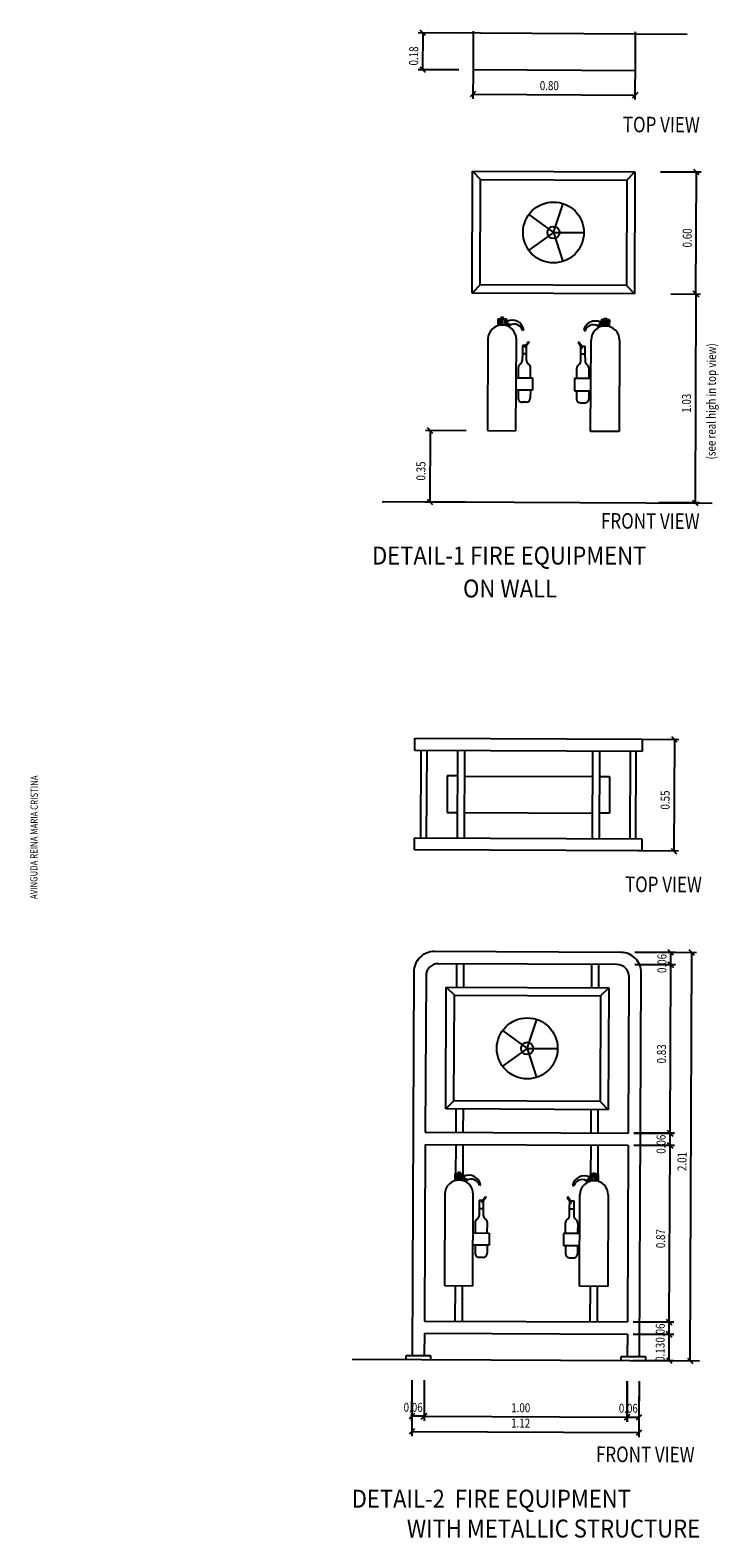
# Model space of a CAD drawing. Extents: x -698 to -512, y -744 to -593.
# Drawn here: x -554 to -516, y -685 to -601 of the extents above; entities that cross this region are included whole.
import ezdxf

# ---------------------------------------------------------------- set-up
doc = ezdxf.new("R2010")
doc.units = 0
doc.header["$MEASUREMENT"] = 0
for name, color, linetype in [('DETALLE', 7, 'CONTINUOUS'), ('DETALLE_EN', 7, 'CONTINUOUS'), ('TEXTOS_EN', 7, 'CONTINUOUS')]:
    doc.layers.add(name, color=color, linetype=linetype)
doc.styles.add('SS', font='sanss___.ttf')

msp = doc.modelspace()

# ---------------------------------------------------------------- linework, layer by layer
at = {"layer": 'DETALLE', "color": 3}
for p, q in [((-530.024, -600.963), (-532.285, -600.953)), ((-532.035, -600.954), (-532.044, -602.989)), ((-520.197, -604.665), (-520.187, -602.403)), ((-532.294, -602.988), (-530.033, -602.998)), ((-529.235, -603.002), (-529.242, -604.624)), ((-529.241, -604.374), (-520.196, -604.415)), ((-529.291, -615.439), (-529.261, -608.655)), ((-529.261, -608.655), (-528.81, -609.11)), ((-529.261, -608.655), (-520.215, -608.696)), ((-528.837, -614.989), (-528.81, -609.11)), ((-528.81, -609.11), (-520.67, -609.147)), ((-520.67, -609.147), (-520.696, -615.026)), ((-520.67, -609.147), (-520.215, -608.696)), ((-520.215, -608.696), (-520.246, -615.48)), ((-516.537, -608.713), (-518.798, -608.703)), ((-516.818, -615.496), (-516.787, -608.712)), ((-528.837, -614.989), (-529.291, -615.439)), ((-520.696, -615.026), (-528.837, -614.989)), ((-520.696, -615.026), (-520.246, -615.48)), ((-520.246, -615.48), (-529.291, -615.439)), ((-518.211, -615.49), (-516.568, -615.497)), ((-518.211, -615.49), (-516.568, -615.497)), ((-516.818, -615.496), (-516.87, -627.129)), ((-527.83, -617.22), (-527.829, -616.881)), ((-527.829, -616.881), (-527.83, -617.221)), ((-527.829, -616.881), (-527.376, -616.883)), ((-527.716, -616.881), (-527.717, -617.22)), ((-527.53, -616.808), (-527.687, -616.807)), ((-527.687, -616.807), (-527.687, -616.882)), ((-527.603, -616.882), (-527.604, -617.222)), ((-527.53, -616.882), (-527.53, -616.808)), ((-527.49, -616.883), (-527.491, -617.221)), ((-527.376, -616.883), (-527.378, -617.222)), ((-527.376, -616.884), (-527.378, -617.223)), ((-522.096, -616.928), (-522.097, -617.267)), ((-522.096, -616.929), (-522.097, -617.268)), ((-521.643, -616.93), (-522.096, -616.928)), ((-521.983, -616.929), (-521.984, -617.268)), ((-521.942, -616.929), (-521.942, -616.855)), ((-521.942, -616.855), (-521.785, -616.855)), ((-521.869, -616.929), (-521.871, -617.269)), ((-521.785, -616.855), (-521.785, -616.93)), ((-521.756, -616.929), (-521.758, -617.269)), ((-521.645, -617.269), (-521.643, -616.93)), ((-521.643, -616.93), (-521.645, -617.27)), ((-527.378, -617.222), (-527.83, -617.22)), ((-527.609, -617.222), (-527.609, -617.222)), ((-527.346, -617.275), (-527.265, -617.139)), ((-527.295, -617.195), (-527.338, -617.018)), ((-527.265, -617.139), (-527.161, -617.209)), ((-527.161, -617.209), (-527.242, -617.313)), ((-526.41, -617.48), (-526.477, -617.52)), ((-523.068, -617.517), (-523.001, -617.557)), ((-522.21, -617.183), (-522.314, -617.253)), ((-522.314, -617.253), (-522.234, -617.357)), ((-522.13, -617.32), (-522.21, -617.183)), ((-522.18, -617.24), (-522.136, -617.063)), ((-522.097, -617.267), (-521.645, -617.269)), ((-521.866, -617.269), (-521.866, -617.269)), ((-528.404, -618.01), (-528.428, -623.097)), ((-526.845, -623.105), (-526.822, -618.017)), ((-526.484, -618.357), (-526.486, -618.81)), ((-526.258, -618.358), (-526.484, -618.357)), ((-526.364, -618.439), (-526.147, -618.141)), ((-526.332, -618.467), (-526.364, -618.439)), ((-526.111, -618.167), (-526.332, -618.467)), ((-526.26, -618.811), (-526.258, -618.358)), ((-526.147, -618.141), (-526.111, -618.167)), ((-523.336, -618.175), (-523.373, -618.201)), ((-523.373, -618.201), (-523.154, -618.503)), ((-523.122, -618.475), (-523.336, -618.175)), ((-523.23, -618.846), (-523.228, -618.394)), ((-523.228, -618.394), (-523.002, -618.395)), ((-523.154, -618.503), (-523.122, -618.475)), ((-523.002, -618.395), (-523.004, -618.847)), ((-522.684, -623.145), (-522.661, -618.057)), ((-521.078, -618.064), (-521.101, -623.152)), ((-526.571, -619.361), (-526.639, -619.42)), ((-526.486, -618.81), (-526.495, -619.196)), ((-526.486, -618.81), (-526.26, -618.811)), ((-526.26, -619.188), (-526.26, -618.811)), ((-526.112, -619.422), (-526.186, -619.355)), ((-523.384, -619.456), (-523.309, -619.39)), ((-523.233, -619.223), (-523.23, -618.846)), ((-523.004, -618.847), (-523.23, -618.846)), ((-523.004, -618.847), (-522.998, -619.233)), ((-522.923, -619.398), (-522.856, -619.458)), ((-526.831, -620.165), (-525.927, -620.169)), ((-526.716, -619.589), (-526.718, -620.165)), ((-526.04, -620.169), (-526.037, -619.591)), ((-525.927, -620.169), (-525.93, -620.847)), ((-523.575, -620.201), (-523.578, -620.88)), ((-522.671, -620.205), (-523.575, -620.201)), ((-523.462, -620.202), (-523.459, -619.624)), ((-522.781, -619.628), (-522.784, -620.205)), ((-525.93, -620.847), (-526.834, -620.843)), ((-526.721, -620.844), (-526.723, -621.296)), ((-526.043, -620.847), (-526.045, -621.299)), ((-523.578, -620.88), (-522.674, -620.884)), ((-523.465, -620.88), (-523.467, -621.332)), ((-522.787, -620.883), (-522.789, -621.335)), ((-526.272, -621.524), (-526.498, -621.523)), ((-523.242, -621.559), (-523.016, -621.56)), ((-529.615, -623.113), (-531.876, -623.103)), ((-531.626, -623.104), (-531.644, -627.062)), ((-528.428, -623.097), (-526.845, -623.105)), ((-521.101, -623.152), (-522.684, -623.145)), ((-531.894, -627.061), (-529.633, -627.071)), ((-516.62, -627.13), (-518.882, -627.12)), ((-519.807, -640.285), (-517.77, -640.294)), ((-518.02, -640.293), (-518.048, -646.512)), ((-530.67, -642.327), (-530.68, -644.362)), ((-530.105, -642.33), (-530.67, -642.327)), ((-529.709, -642.332), (-522.586, -642.364)), ((-522.19, -642.366), (-521.625, -642.368)), ((-521.625, -642.368), (-521.634, -644.404)), ((-530.68, -644.362), (-530.114, -644.365)), ((-529.719, -644.367), (-522.595, -644.399)), ((-521.634, -644.404), (-522.2, -644.401)), ((-517.798, -646.513), (-520.059, -646.502)), ((-517.963, -652.165), (-520.224, -652.155)), ((-516.793, -652.171), (-519.054, -652.16)), ((-518.216, -652.843), (-518.213, -652.164)), ((-517.146, -674.889), (-517.043, -652.17)), ((-530.153, -652.788), (-530.158, -654.089)), ((-529.757, -652.79), (-529.763, -654.091)), ((-522.634, -652.823), (-522.64, -654.123)), ((-522.238, -652.824), (-522.244, -654.125)), ((-517.966, -652.844), (-520.227, -652.834)), ((-520.227, -652.834), (-517.966, -652.844)), ((-518.259, -662.227), (-518.216, -652.843)), ((-530.755, -660.87), (-530.724, -654.086)), ((-530.724, -654.086), (-530.274, -654.54)), ((-530.724, -654.086), (-521.678, -654.127)), ((-530.3, -660.42), (-530.274, -654.54)), ((-530.274, -654.54), (-522.133, -654.577)), ((-522.133, -654.577), (-522.159, -660.457)), ((-522.133, -654.577), (-521.678, -654.127)), ((-521.678, -654.127), (-521.709, -660.911)), ((-530.3, -660.42), (-530.755, -660.87)), ((-522.159, -660.457), (-530.3, -660.42)), ((-522.159, -660.457), (-521.709, -660.911)), ((-521.709, -660.911), (-530.755, -660.87)), ((-530.189, -660.873), (-530.195, -662.173)), ((-529.793, -660.874), (-529.799, -662.175)), ((-522.67, -660.907), (-522.676, -662.207)), ((-522.275, -660.909), (-522.28, -662.209)), ((-518.009, -662.228), (-520.27, -662.218)), ((-520.27, -662.218), (-518.009, -662.228)), ((-518.262, -662.905), (-518.259, -662.227)), ((-530.198, -662.851), (-530.206, -664.49)), ((-529.802, -662.853), (-529.81, -664.492)), ((-522.679, -662.885), (-522.687, -664.524)), ((-522.284, -662.887), (-522.291, -664.526)), ((-518.012, -662.907), (-520.273, -662.896)), ((-520.273, -662.896), (-518.012, -662.907)), ((-518.306, -672.742), (-518.262, -662.905)), ((-530.23, -664.829), (-530.229, -664.49)), ((-530.229, -664.49), (-530.23, -664.83)), ((-529.778, -664.831), (-530.23, -664.829)), ((-530.229, -664.49), (-529.776, -664.492)), ((-530.116, -664.49), (-530.117, -664.829)), ((-529.929, -664.417), (-530.087, -664.416)), ((-530.087, -664.416), (-530.087, -664.491)), ((-530.009, -664.831), (-530.009, -664.831)), ((-530.003, -664.491), (-530.004, -664.831)), ((-529.93, -664.492), (-529.929, -664.417)), ((-529.889, -664.492), (-529.891, -664.83)), ((-529.776, -664.492), (-529.778, -664.831)), ((-529.776, -664.493), (-529.778, -664.832)), ((-529.745, -664.885), (-529.665, -664.748)), ((-529.695, -664.805), (-529.738, -664.627)), ((-529.665, -664.748), (-529.561, -664.819)), ((-529.561, -664.819), (-529.642, -664.922)), ((-522.834, -664.779), (-522.938, -664.849)), ((-522.938, -664.849), (-522.859, -664.953)), ((-522.755, -664.916), (-522.834, -664.779)), ((-522.805, -664.836), (-522.76, -664.659)), ((-522.72, -664.524), (-522.722, -664.863)), ((-522.72, -664.525), (-522.722, -664.864)), ((-522.722, -664.863), (-522.27, -664.865)), ((-522.268, -664.526), (-522.72, -664.524)), ((-522.607, -664.525), (-522.609, -664.864)), ((-522.567, -664.525), (-522.566, -664.451)), ((-522.566, -664.451), (-522.409, -664.451)), ((-522.494, -664.525), (-522.496, -664.865)), ((-522.49, -664.865), (-522.49, -664.865)), ((-522.409, -664.451), (-522.41, -664.526)), ((-522.381, -664.525), (-522.383, -664.865)), ((-522.27, -664.865), (-522.268, -664.526)), ((-522.268, -664.526), (-522.27, -664.866)), ((-530.804, -665.619), (-530.827, -670.707)), ((-529.245, -670.714), (-529.221, -665.626)), ((-528.81, -665.09), (-528.877, -665.129)), ((-523.692, -665.113), (-523.625, -665.153)), ((-523.309, -670.741), (-523.285, -665.653)), ((-521.703, -665.66), (-521.726, -670.748)), ((-528.886, -666.419), (-528.895, -666.805)), ((-528.884, -665.967), (-528.886, -666.419)), ((-528.886, -666.419), (-528.66, -666.42)), ((-528.658, -665.968), (-528.884, -665.967)), ((-528.764, -666.048), (-528.547, -665.75)), ((-528.732, -666.076), (-528.764, -666.048)), ((-528.511, -665.776), (-528.732, -666.076)), ((-528.66, -666.42), (-528.658, -665.968)), ((-528.66, -666.797), (-528.66, -666.42)), ((-528.547, -665.75), (-528.511, -665.776)), ((-523.961, -665.771), (-523.998, -665.797)), ((-523.998, -665.797), (-523.779, -666.099)), ((-523.746, -666.071), (-523.961, -665.771)), ((-523.857, -666.819), (-523.854, -666.442)), ((-523.854, -666.442), (-523.852, -665.989)), ((-523.628, -666.443), (-523.854, -666.442)), ((-523.852, -665.989), (-523.626, -665.991)), ((-523.779, -666.099), (-523.746, -666.071)), ((-523.626, -665.991), (-523.628, -666.443)), ((-523.628, -666.443), (-523.623, -666.829)), ((-529.115, -667.198), (-529.118, -667.775)), ((-528.971, -666.97), (-529.039, -667.029)), ((-528.511, -667.032), (-528.586, -666.965)), ((-528.44, -667.778), (-528.437, -667.2)), ((-524.087, -667.798), (-524.084, -667.22)), ((-524.008, -667.052), (-523.933, -666.986)), ((-523.548, -666.994), (-523.481, -667.054)), ((-523.406, -667.224), (-523.408, -667.801)), ((-529.231, -667.774), (-528.327, -667.778)), ((-528.327, -667.778), (-528.33, -668.457)), ((-524.2, -667.797), (-524.203, -668.475)), ((-523.295, -667.801), (-524.2, -667.797)), ((-528.33, -668.457), (-529.234, -668.453)), ((-529.121, -668.453), (-529.123, -668.905)), ((-528.443, -668.456), (-528.445, -668.908)), ((-524.203, -668.475), (-523.298, -668.48)), ((-524.09, -668.476), (-524.092, -668.928)), ((-523.411, -668.479), (-523.413, -668.931)), ((-528.672, -669.134), (-528.898, -669.133)), ((-523.867, -669.155), (-523.641, -669.156)), ((-530.827, -670.707), (-529.245, -670.714)), ((-530.234, -670.709), (-530.243, -672.688)), ((-529.838, -670.711), (-529.847, -672.69)), ((-521.726, -670.748), (-523.309, -670.741)), ((-522.715, -670.744), (-522.724, -672.722)), ((-522.319, -670.745), (-522.328, -672.724)), ((-518.056, -672.743), (-520.318, -672.733)), ((-520.318, -672.733), (-518.056, -672.743)), ((-518.309, -673.421), (-518.306, -672.742)), ((-518.059, -673.422), (-520.321, -673.411)), ((-520.321, -673.411), (-518.059, -673.422)), ((-518.316, -674.883), (-518.309, -673.421)), ((-520.327, -674.874), (-518.066, -674.884)), ((-519.157, -674.879), (-516.896, -674.89)), ((-532.642, -678.232), (-532.632, -675.97)), ((-531.954, -675.973), (-531.964, -678.235)), ((-531.954, -675.973), (-531.964, -678.235)), ((-520.657, -678.286), (-520.647, -676.025)), ((-520.647, -676.025), (-520.657, -678.286)), ((-519.979, -678.289), (-519.969, -676.028)), ((-532.636, -676.822), (-532.646, -679.084)), ((-519.983, -679.141), (-519.973, -676.88)), ((-531.963, -677.985), (-532.641, -677.982)), ((-531.963, -677.985), (-520.656, -678.036)), ((-520.656, -678.036), (-519.978, -678.039)), ((-532.645, -678.834), (-519.982, -678.891))]:
    msp.add_line(p, q, dxfattribs=at)
at = {"layer": 'DETALLE', "color": 7}
for p, q in [((-531.886, -601.105), (-532.184, -600.803)), ((-531.698, -600.936), (-517.306, -601.018)), ((-532.194, -602.839), (-531.895, -603.14)), ((-529.091, -604.224), (-529.392, -604.523)), ((-520.347, -604.564), (-520.045, -604.265)), ((-516.637, -608.863), (-516.936, -608.561)), ((-516.967, -615.345), (-516.668, -615.647)), ((-516.668, -615.647), (-516.967, -615.345)), ((-531.477, -623.255), (-531.775, -622.954)), ((-531.793, -626.911), (-531.495, -627.212)), ((-517.02, -626.978), (-516.721, -627.279)), ((-517.87, -640.444), (-518.169, -640.142)), ((-518.197, -646.361), (-517.899, -646.662)), ((-518.064, -652.315), (-518.362, -652.014)), ((-516.893, -652.32), (-517.192, -652.019)), ((-518.067, -652.993), (-518.365, -652.692)), ((-518.365, -652.692), (-518.067, -652.993)), ((-518.109, -662.378), (-518.408, -662.076)), ((-518.408, -662.076), (-518.109, -662.378)), ((-518.112, -663.056), (-518.411, -662.755)), ((-518.411, -662.755), (-518.112, -663.056)), ((-518.157, -672.893), (-518.456, -672.592)), ((-518.456, -672.592), (-518.157, -672.893)), ((-518.16, -673.571), (-518.459, -673.27)), ((-518.459, -673.27), (-518.16, -673.571)), ((-518.465, -674.733), (-518.167, -675.034)), ((-517.295, -674.738), (-516.996, -675.039)), ((-532.491, -677.832), (-532.792, -678.131)), ((-531.812, -677.835), (-532.114, -678.134)), ((-532.114, -678.134), (-531.812, -677.835)), ((-520.807, -678.185), (-520.506, -677.887)), ((-520.506, -677.887), (-520.807, -678.185)), ((-520.129, -678.188), (-519.827, -677.89)), ((-532.494, -678.684), (-532.796, -678.983)), ((-520.132, -679.04), (-519.831, -678.742))]:
    msp.add_line(p, q, dxfattribs=at)
at = {"layer": 'DETALLE', "color": 4}
for p, q in [((-529.225, -600.864), (-529.235, -603.002)), ((-520.19, -603.043), (-520.18, -600.905)), ((-529.235, -603.002), (-520.19, -603.043)), ((-526.121, -611.065), (-524.753, -612.068)), ((-524.753, -612.068), (-524.222, -610.457)), ((-524.753, -612.068), (-526.13, -613.059)), ((-524.753, -612.068), (-523.057, -612.076)), ((-524.753, -612.068), (-524.237, -613.683)), ((-532.473, -640.906), (-532.47, -640.227)), ((-532.47, -640.227), (-519.807, -640.285)), ((-519.807, -640.285), (-519.81, -640.963)), ((-519.81, -640.963), (-532.473, -640.906)), ((-532.134, -640.907), (-532.156, -645.769)), ((-531.817, -645.771), (-531.795, -640.909)), ((-530.099, -640.917), (-530.121, -645.778)), ((-529.703, -640.918), (-529.725, -645.78)), ((-522.58, -640.951), (-522.602, -645.813)), ((-522.184, -640.952), (-522.206, -645.814)), ((-520.488, -640.96), (-520.51, -645.822)), ((-520.171, -645.824), (-520.149, -640.962)), ((-532.498, -646.446), (-532.495, -645.768)), ((-532.495, -645.768), (-519.832, -645.825)), ((-519.832, -645.825), (-519.835, -646.503)), ((-519.835, -646.503), (-532.498, -646.446)), ((-520.991, -652.152), (-531.393, -652.104)), ((-521.22, -652.829), (-531.17, -652.784)), ((-532.529, -653.23), (-532.626, -674.599)), ((-531.852, -653.459), (-531.891, -662.165)), ((-520.585, -662.217), (-520.545, -653.51)), ((-519.963, -674.657), (-519.866, -653.287)), ((-526.217, -657.499), (-525.685, -655.888)), ((-527.584, -656.496), (-526.217, -657.499)), ((-526.217, -657.499), (-527.593, -658.489)), ((-526.217, -657.499), (-524.521, -657.506)), ((-526.217, -657.499), (-525.7, -659.114)), ((-531.891, -662.165), (-520.585, -662.217)), ((-531.894, -662.844), (-531.939, -672.68)), ((-531.894, -662.844), (-520.588, -662.895)), ((-520.588, -662.895), (-520.632, -672.732)), ((-531.939, -672.68), (-520.632, -672.732)), ((-531.942, -673.359), (-531.948, -674.602)), ((-531.942, -673.359), (-520.635, -673.41)), ((-520.635, -673.41), (-520.641, -674.654)), ((-532.966, -674.817), (-532.963, -674.598)), ((-532.963, -674.598), (-531.606, -674.604)), ((-531.606, -674.604), (-531.609, -674.823)), ((-520.981, -674.878), (-520.98, -674.652)), ((-520.98, -674.652), (-519.623, -674.658)), ((-519.623, -674.658), (-519.624, -674.877))]:
    msp.add_line(p, q, dxfattribs=at)
at = {"layer": 'DETALLE', "color": 6}
for p, q in [((-534.304, -627.05), (-515.908, -627.133)), ((-535.968, -674.801), (-516.625, -674.889))]:
    msp.add_line(p, q, dxfattribs=at)
at = {"layer": 'DETALLE', "color": 4}
for centre, radius in [((-524.753, -612.068), 1.696), ((-524.753, -612.068), 0.339), ((-526.217, -657.499), 1.696), ((-526.217, -657.499), 0.339)]:
    msp.add_circle(centre, radius, dxfattribs=at)
at = {"layer": 'DETALLE', "color": 3}
for centre, radius, start, end in [((-527.058, -617.619), 0.663, 12.0357, 114.97562), ((-522.421, -617.661), 0.663, 64.50438, 167.4443), ((-527.613, -618.013), 0.791, 89.73998, 179.73784), ((-527.613, -618.013), 0.791, 359.74, 89.74), ((-526.945, -617.653), 0.486, 15.88628, 117.91933), ((-522.534, -617.695), 0.486, 61.56067, 163.59373), ((-521.869, -618.061), 0.791, 89.74, 179.74), ((-521.869, -618.061), 0.791, 359.74216, 89.74003), ((-526.489, -619.59), 0.226, 131.34446, 179.73597), ((-526.721, -619.191), 0.226, 311.34755, 358.70505), ((-526.034, -619.188), 0.226, 179.95544, 227.85679), ((-526.263, -619.59), 0.226, 359.74, 47.85286), ((-523.233, -619.625), 0.226, 131.62714, 179.74), ((-523.459, -619.221), 0.226, 311.62322, 359.52457), ((-522.772, -619.23), 0.226, 180.77495, 228.13246), ((-523.007, -619.627), 0.226, 359.74403, 48.13554), ((-526.497, -621.297), 0.226, 179.73597, 269.74008), ((-526.271, -621.298), 0.226, 269.74337, 359.74), ((-523.241, -621.333), 0.226, 179.74, 269.73663), ((-523.015, -621.334), 0.226, 269.73992, 359.74403), ((-530.013, -665.622), 0.791, 89.73998, 179.73784), ((-530.013, -665.622), 0.791, 359.74, 89.74), ((-529.458, -665.228), 0.663, 12.0357, 114.97562), ((-529.345, -665.263), 0.486, 15.88628, 117.91933), ((-523.045, -665.257), 0.663, 64.50438, 167.4443), ((-523.159, -665.291), 0.486, 61.56067, 163.59373), ((-522.494, -665.656), 0.791, 89.74, 179.74), ((-522.494, -665.656), 0.791, 359.74216, 89.74003), ((-528.889, -667.199), 0.226, 131.34446, 179.73597), ((-529.121, -666.8), 0.226, 311.34755, 358.70505), ((-528.434, -666.797), 0.226, 179.95544, 227.85679), ((-528.663, -667.199), 0.226, 359.74, 47.85286), ((-523.858, -667.221), 0.226, 131.62714, 179.74), ((-524.084, -666.817), 0.226, 311.62322, 359.52457), ((-523.397, -666.826), 0.226, 180.77495, 228.13246), ((-523.632, -667.223), 0.226, 359.74403, 48.13554), ((-528.897, -668.906), 0.226, 179.73597, 269.74008), ((-528.671, -668.907), 0.226, 269.74337, 359.74), ((-523.866, -668.929), 0.226, 179.74, 269.73663), ((-523.64, -668.93), 0.226, 269.73992, 359.74403)]:
    msp.add_arc(centre, radius, start, end, dxfattribs=at)
at = {"layer": 'DETALLE', "color": 4}
for centre, radius, start, end in [((-531.398, -653.235), 1.131, 89.74, 179.74), ((-520.996, -653.282), 1.131, 359.73914, 89.74), ((-531.173, -653.462), 0.678, 89.74, 179.74), ((-521.223, -653.507), 0.678, 359.7389, 89.74)]:
    msp.add_arc(centre, radius, start, end, dxfattribs=at)

# ---------------------------------------------------------------- texts
at = {"layer": 'DETALLE', "color": 4, "linetype": 'Continuous', "style": 'SS', "oblique": 13, "width": 0.8}
for s, rotation, p in [('0.18', 89.74, (-532.293, -602.771)), ('0.80', 359.74, (-525.517, -604.141))]:
    msp.add_text(s, height=0.5, rotation=rotation, dxfattribs=at).set_placement(p)
at = {"layer": 'DETALLE', "color": 4, "style": 'SS', "oblique": 13, "width": 0.8}
for s, rotation, p in [('0.60', 89.74, (-517.056, -612.903)), ('1.03', 89.74, (-517.098, -622.111)), ('0.35', 89.74, (-531.889, -625.882)), ('0.55', 89.74, (-518.287, -644.201)), ('0.06', 89.74, (-518.468, -653.302)), ('0.83', 89.74, (-518.491, -658.334)), ('0.06', 89.74, (-518.514, -663.365)), ('2.01', 89.74, (-517.348, -664.328)), ('0.87', 89.74, (-518.538, -668.623)), ('0.06', 89.74, (-518.562, -673.88)), ('0.13', 89.74, (-518.566, -674.951)), ('0.06', 359.74, (-533.101, -677.73)), ('1.00', 359.74, (-527.108, -677.757)), ('0.06', 359.74, (-521.116, -677.784)), ('1.12', 359.74, (-527.112, -678.609))]:
    msp.add_text(s, height=0.5, rotation=rotation, dxfattribs=at).set_placement(p)
at = {"layer": 'DETALLE_EN', "style": 'SS', "width": 0.8}
for s, height, rotation, p in [('TOP VIEW', 0.8653, 359.74, (-520.891, -606.486)), ('(see real high in top view)', 0.5, 89.74, (-515.728, -624.708)), ('FRONT VIEW', 0.8653, 359.74, (-522.106, -628.556)), ('TOP VIEW', 0.8653, 359.74, (-520.773, -648.792)), ('FRONT VIEW', 0.8653, 359.74, (-522.387, -680.529))]:
    msp.add_text(s, height=height, rotation=rotation, dxfattribs=at).set_placement(p)
at = {"layer": 'DETALLE_EN', "style": 'SS', "width": 0.9}
for s, p in [('DETAIL-1 FIRE EQUIPMENT', (-534.857, -630.558)), ('ON WALL', (-529.79, -632.392)), ('DETAIL-2  FIRE EQUIPMENT', (-535.99, -683.071)), ('WITH METALLIC STRUCTURE', (-532.922, -684.734))]:
    msp.add_text(s, height=1, dxfattribs=at).set_placement(p)
at = {"layer": 'TEXTOS_EN', "style": 'SS', "width": 0.8}
msp.add_text('AVINGUDA REINA MARIA CRISTINA', height=0.4, rotation=89.74, dxfattribs=at).set_placement((-553.498, -649.186))

doc.saveas('drawing.dxf')
